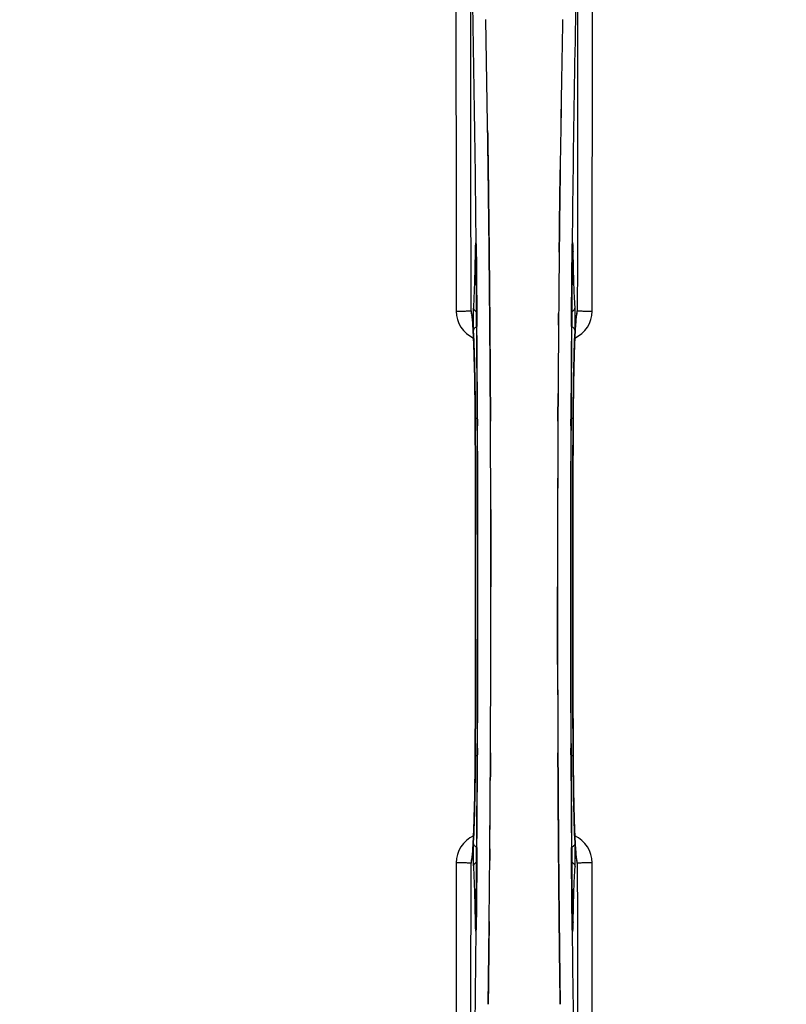
# Model space of a CAD drawing. Units: millimetres. Extents: x -2032 to 3182, y 422 to 3736.
# Drawn here: x 707 to 887, y 804 to 1035 of the extents above; entities that cross this region are included whole.
import ezdxf

# ---------------------------------------------------------------- set-up
doc = ezdxf.new("R2010")
doc.units = ezdxf.units.MM
doc.header["$LTSCALE"] = 46.255
doc.header["$PDMODE"] = 3
doc.header["$PDSIZE"] = 0.3125
doc.layers.get('0').update_dxf_attribs({"linetype": 'CONTINUOUS'})
doc.layers.get('Defpoints').update_dxf_attribs({"linetype": 'CONTINUOUS'})
doc.layers.add('AM_5', color=3, linetype='CONTINUOUS', lineweight=25)
doc.layers.add('BEZUGSACHSEN', color=7, linetype='CONTINUOUS')
doc.layers.add('RUNDUNGEN', color=7, linetype='CONTINUOUS')
doc.styles.get("Standard").update_dxf_attribs({"font": 'txt', "width": 0.7})
doc.dimstyles.new('AM_DIN$0', dxfattribs={"dimtxt": 3.5, "dimasz": 2.5, "dimexe": 1, "dimexo": 1, "dimgap": 1.5, "dimtad": 1, "dimdsep": 46, "dimtxsty": 'STANDARD', "dimcen": 0, "dimclrd": 256, "dimclre": 256, "dimclrt": 2, "dimadec": 0, "dimazin": 2, "dimtp": 0.1, "dimtm": 0.1, "dimtfac": 0.71, "dimtdec": 3, "dimtmove": 0, "dimatfit": 3, "dimfxl": 1, "dimlwd": -1, "dimlwe": -1, "dimarcsym": 0})

# ---------------------------------------------------------------- blocks, each defined once
blk = doc.blocks.new('*D23')
at = {"layer": 'AM_5', "ltscale": 10, "transparency": 16777216}
for p, q in [((804.18, 1382.13), (1936.48, 1382.13)), ((1935.48, 452.13), (1935.48, 1352.13)), ((804.18, 422.13), (1936.48, 422.13))]:
    blk.add_line(p, q, dxfattribs=at)
for points in [[(1930.48, 1352.13), (1940.48, 1352.13), (1935.48, 1382.13)], [(1930.48, 452.13), (1940.48, 452.13), (1935.48, 422.13)]]:
    blk.add_solid(points, dxfattribs=at)
at = {"layer": 'Defpoints', "color": 0, "ltscale": 10, "transparency": 16777216}
for p in [(803.18, 1382.13), (1935.48, 1382.13), (803.18, 422.13)]:
    blk.add_point(p, dxfattribs=at)
at = {"layer": 'AM_5', "color": 2, "ltscale": 10, "transparency": 16777216, "insert": (1902.98, 896.72), "char_height": 35, "attachment_point": 5, "rotation": 90}
blk.add_mtext('960', dxfattribs=at)

msp = doc.modelspace()

# ---------------------------------------------------------------- linework, layer by layer
at = {"color": 7, "linetype": 'Continuous'}
for p, q in [((816.641, 1007.952), (816.626, 1008.965)), ((816.626, 1008.965), (816.641, 1007.952)), ((816.855, 991.948), (816.856, 991.863)), ((816.856, 991.863), (816.855, 991.947)), ((833.509, 991.948), (833.513, 992.311)), ((833.51, 992.054), (833.509, 991.946)), ((816.984, 980.48), (816.979, 980.921)), ((816.979, 980.921), (816.984, 980.481)), ((817.124, 965.564), (817.119, 966.171)), ((817.119, 966.17), (817.124, 965.564)), ((817.141, 963.424), (817.124, 965.564)), ((817.124, 965.564), (817.141, 963.424)), ((837.413, 965.637), (837.423, 965.692)), ((817.262, 945.883), (817.253, 947.432)), ((817.253, 947.432), (817.262, 945.883)), ((833.111, 947.432), (833.102, 945.883)), ((833.102, 945.883), (833.111, 947.432)), ((817.385, 902.036), (817.385, 902.13)), ((832.979, 902.225), (832.979, 902.13)), ((817.253, 856.829), (817.262, 858.378)), ((817.262, 858.378), (817.253, 856.829)), ((833.102, 858.378), (833.111, 856.829)), ((833.111, 856.829), (833.102, 858.378)), ((833.222, 840.837), (833.239, 838.697)), ((833.239, 838.697), (833.222, 840.837)), ((812.95, 838.624), (812.941, 838.569)), ((833.239, 838.697), (833.245, 838.09)), ((833.245, 838.09), (833.239, 838.697)), ((833.379, 823.78), (833.384, 823.34)), ((833.384, 823.34), (833.379, 823.78)), ((816.855, 812.313), (816.85, 811.95)), ((816.853, 812.206), (816.855, 812.315)), ((833.508, 812.398), (833.509, 812.314)), ((833.509, 812.313), (833.508, 812.398))]:
    msp.add_line(p, q, dxfattribs=at)
at = {"color": 9, "linetype": 'Continuous'}
for p, q in [((813.951, 982.439), (813.955, 982.125)), ((813.955, 982.125), (813.962, 981.424)), ((836.402, 981.424), (836.409, 982.123)), ((836.409, 982.123), (836.412, 982.442)), ((813.706, 980.643), (813.698, 980.153)), ((813.92, 980.16), (813.919, 980.146)), ((813.962, 981.424), (813.974, 980.186)), ((836.389, 980.186), (836.402, 981.424)), ((836.444, 980.146), (836.443, 980.16)), ((836.665, 980.153), (836.658, 980.643)), ((814.104, 965.787), (814.109, 965.221)), ((814.109, 965.221), (814.126, 963.103)), ((836.238, 963.103), (836.254, 965.219)), ((836.254, 965.219), (836.258, 965.68)), ((813.715, 941.434), (813.717, 941.451)), ((814.262, 941.444), (814.269, 939.885)), ((836.094, 939.876), (836.102, 941.444)), ((836.646, 941.451), (836.648, 941.434)), ((813.717, 862.81), (813.715, 862.827)), ((814.269, 864.384), (814.262, 862.817)), ((836.102, 862.817), (836.094, 864.376)), ((836.648, 862.827), (836.646, 862.81)), ((814.109, 839.042), (814.105, 838.58)), ((814.126, 841.158), (814.109, 839.042)), ((836.255, 839.021), (836.238, 841.158)), ((836.259, 838.474), (836.255, 839.021)), ((813.698, 824.108), (813.706, 823.617)), ((813.92, 824.101), (813.919, 824.115)), ((813.974, 824.075), (813.962, 822.837)), ((836.402, 822.836), (836.389, 824.075)), ((836.443, 824.101), (836.444, 824.115)), ((836.658, 823.617), (836.665, 824.108)), ((813.955, 822.136), (813.952, 821.831)), ((813.962, 822.837), (813.955, 822.136)), ((836.409, 822.137), (836.402, 822.836)), ((836.412, 821.818), (836.409, 822.137))]:
    msp.add_line(p, q, dxfattribs=at)
at = {"color": 6, "linetype": 'Continuous'}
msp.add_line((813.916, 980.453), (813.919, 980.146), dxfattribs=at)
for points in [[(813.86, 982.271), (813.865, 982.188), (813.871, 982.088), (813.877, 981.97), (813.882, 981.835), (813.888, 981.684), (813.894, 981.516), (813.899, 981.331), (813.904, 981.132), (813.908, 980.918), (813.912, 980.692), (813.916, 980.453)], [(836.444, 980.146), (836.449, 980.533), (836.453, 980.778), (836.457, 981.009), (836.462, 981.225), (836.467, 981.425), (836.473, 981.608), (836.479, 981.775), (836.485, 981.924), (836.491, 982.055), (836.497, 982.168), (836.503, 982.26)], [(836.503, 982.26), (836.508, 982.333), (836.513, 982.382), (836.515, 982.402)], [(813.919, 824.115), (813.915, 823.748), (813.911, 823.527), (813.908, 823.317), (813.903, 823.119), (813.899, 822.935), (813.894, 822.764), (813.889, 822.605), (813.884, 822.46), (813.878, 822.329), (813.873, 822.212), (813.868, 822.11), (813.862, 822.024), (813.857, 821.953)], [(836.507, 821.942), (836.502, 822.012), (836.496, 822.101), (836.491, 822.207), (836.485, 822.331), (836.479, 822.472), (836.474, 822.629), (836.468, 822.801), (836.463, 822.99), (836.458, 823.193), (836.454, 823.411), (836.45, 823.642), (836.447, 823.885), (836.444, 824.115)], [(813.857, 821.953), (813.853, 821.901), (813.85, 821.87)], [(836.515, 821.857), (836.515, 821.861), (836.512, 821.889), (836.507, 821.942)]]:
    msp.add_lwpolyline(points, dxfattribs=at)
at = {"color": 7, "linetype": 'Continuous'}
for points in [[(813, 965.525), (812.953, 965.663), (812.934, 965.732), (812.931, 965.743)], [(812.931, 965.743), (812.931, 965.743), (812.937, 965.712)], [(812.937, 965.712), (812.949, 965.642), (812.965, 965.541), (812.983, 965.41), (813.003, 965.252), (813.024, 965.067), (813.046, 964.856), (813.069, 964.621), (813.092, 964.36), (813.116, 964.075), (813.14, 963.765), (813.164, 963.431)], [(837.202, 963.456), (837.23, 963.855), (837.259, 964.217), (837.287, 964.541), (837.314, 964.828), (837.34, 965.078), (837.365, 965.29), (837.388, 965.465), (837.407, 965.599), (837.413, 965.637)], [(837.423, 965.692), (837.432, 965.738), (837.431, 965.738), (837.415, 965.676), (837.371, 965.543), (837.353, 965.5)], [(813.164, 963.431), (813.188, 963.073), (813.212, 962.691), (813.236, 962.286), (813.259, 961.857), (813.283, 961.404), (813.306, 960.927), (813.329, 960.427)], [(837.056, 960.91), (837.085, 961.493), (837.114, 962.039), (837.143, 962.548), (837.172, 963.021), (837.202, 963.456)], [(813.329, 960.427), (813.352, 959.902), (813.375, 959.354), (813.397, 958.782), (813.419, 958.185), (813.44, 957.564), (813.461, 956.92), (813.482, 956.251), (813.501, 955.558), (813.521, 954.841), (813.54, 954.1), (813.558, 953.335), (813.575, 952.547), (813.592, 951.735), (813.608, 950.9), (813.623, 950.043), (813.637, 949.163), (813.65, 948.261), (813.663, 947.338), (813.674, 946.394), (813.685, 945.429), (813.694, 944.445), (813.703, 943.442), (813.71, 942.421), (813.715, 941.434)], [(836.595, 929.06), (836.649, 941.619), (836.657, 942.886), (836.666, 944.13), (836.678, 945.347), (836.691, 946.536), (836.705, 947.695), (836.721, 948.824), (836.739, 949.921), (836.757, 950.984), (836.777, 952.013), (836.798, 953.007), (836.821, 953.965), (836.844, 954.886), (836.868, 955.771), (836.893, 956.618), (836.919, 957.428), (836.945, 958.2), (836.972, 958.934), (837, 959.63), (837.028, 960.289), (837.056, 960.91)], [(813.715, 941.434), (813.769, 929.06), (813.804, 915.589), (813.816, 902.083), (813.804, 888.578), (813.768, 875.107)], [(836.648, 862.827), (836.595, 875.107), (836.56, 888.578), (836.548, 902.083), (836.559, 915.589), (836.595, 929.06)], [(813.768, 875.107), (813.714, 862.642), (813.707, 861.374), (813.697, 860.131), (813.686, 858.914), (813.673, 857.725), (813.658, 856.566), (813.642, 855.437), (813.625, 854.34), (813.606, 853.277), (813.586, 852.248), (813.565, 851.254), (813.543, 850.296), (813.52, 849.375), (813.495, 848.49), (813.47, 847.643), (813.445, 846.833), (813.418, 846.062), (813.391, 845.327), (813.364, 844.631), (813.336, 843.973), (813.307, 843.352)], [(837.033, 843.847), (837.011, 844.372), (836.988, 844.921), (836.966, 845.493), (836.944, 846.089), (836.923, 846.71), (836.902, 847.354), (836.882, 848.023), (836.862, 848.715), (836.842, 849.432), (836.824, 850.172), (836.806, 850.936), (836.788, 851.724), (836.772, 852.535), (836.756, 853.369), (836.741, 854.225), (836.726, 855.104), (836.713, 856.005), (836.7, 856.928), (836.689, 857.871), (836.678, 858.835), (836.669, 859.818), (836.661, 860.82), (836.654, 861.84), (836.648, 862.827)], [(837.199, 840.84), (837.175, 841.198), (837.151, 841.581), (837.127, 841.987), (837.103, 842.417), (837.08, 842.87), (837.056, 843.347), (837.033, 843.847)], [(813.307, 843.352), (813.278, 842.768), (813.249, 842.222), (813.22, 841.713), (813.191, 841.24), (813.162, 840.805)], [(813.162, 840.805), (813.133, 840.406), (813.104, 840.044), (813.076, 839.72), (813.049, 839.433), (813.023, 839.183), (812.998, 838.971), (812.976, 838.796), (812.956, 838.662), (812.95, 838.624)], [(837.426, 838.55), (837.414, 838.621), (837.398, 838.723), (837.38, 838.854), (837.36, 839.013), (837.339, 839.199), (837.316, 839.41), (837.294, 839.647), (837.27, 839.908), (837.247, 840.194), (837.223, 840.505), (837.199, 840.84)], [(812.941, 838.569), (812.932, 838.522), (812.932, 838.523), (812.949, 838.585), (812.993, 838.719), (813.011, 838.761)], [(837.364, 838.736), (837.411, 838.597), (837.43, 838.529), (837.432, 838.518)], [(837.432, 838.518), (837.432, 838.519), (837.426, 838.55)]]:
    msp.add_lwpolyline(points, dxfattribs=at)
for centre, radius, start, end in [((825.182, 902.13), 247.056, 15, 345), ((825.182, 902.13), 236.237, 0.97018, 359.02982), ((825.182, 902.13), 235, 0.97529, 90), ((825.182, 902.13), 221.628, 90, 270), ((825.182, 902.13), 221.635, 270, 89.97567), ((825.182, 902.13), 221.628, 270, 90), ((-4977.118, 923.806), 5794.37, 0.8420887, 1.0992612), ((-5061.437, 922.37), 5878.702, 0.8440136, 1.0974858), ((6878.919, 919.549), 6045.843, 178.9063476, 179.2391894), ((6694.496, 922.538), 5861.397, 178.9012148, 179.2444688), ((-7172.845, 902.13), 7987.146, 359.4402481, 0.5597517), ((7897.9, 906.755), 7064.905, 179.4020878, 179.5181367), ((7956.223, 906.212), 7123.231, 179.4026184, 179.5177128), ((8823.208, 902.13), 7987.146, 179.4402483, 180.5597519), ((834.139, 966.814), 3.476, 341.32519, 349.56136), ((834.159, 966.809), 3.456, 349.58477, 359.77945), ((8212.74, 904.147), 7379.756, 179.5397792, 179.6639419), ((8235.857, 903.95), 7402.874, 179.5396888, 179.6634594), ((-6859.174, 902.419), 7676.558, 0.1335155, 0.2877496), ((-6850.635, 902.493), 7668.02, 0.1331148, 0.2875212), ((8546.826, 902.261), 7713.848, 179.712475, 180.0002646), ((8672.334, 901.963), 7839.355, 179.7149037, 179.9987751), ((-7021.97, 902.298), 7839.355, 359.7149037, 359.9987751), ((-6896.463, 902), 7713.848, 359.712475, 0.0002646), ((825.182, 902.13), 235, 270, 359.02471), ((8509.54, 901.841), 7676.562, 180.1335156, 180.2877422), ((8501.005, 901.768), 7668.026, 180.1331149, 180.2875138), ((-6585.493, 900.311), 7402.873, 359.5396888, 359.6634581), ((-6562.375, 900.113), 7379.755, 359.5397792, 359.6639406), ((816.205, 837.452), 3.456, 169.58283, 179.7774), ((816.224, 837.446), 3.477, 161.31496, 169.55936), ((-6305.859, 898.049), 7123.23, 359.4026183, 359.5177128), ((-6247.537, 897.506), 7064.905, 359.4020876, 359.5181367)]:
    msp.add_arc(centre, radius, start, end, dxfattribs=at)
at = {"color": 9, "linetype": 'Continuous'}
for centre, radius, start, end in [((825.182, 902.13), 246.237, 15, 345), ((-4872.744, 927.75), 5686.958, 0.551003, 1.355735), ((6959.687, 920.485), 6123.589, 178.6729557, 179.4202852), ((880.8, 979.653), 67.101, 178.61032, 179.15451), ((728.51, 979.325), 85.414, 0.56, 1.03367), ((922.085, 979.322), 85.646, 178.97518, 179.43955), ((765.433, 979.572), 71.233, 0.86171, 1.38267), ((816.224, 966.732), 6.956, 180.10026, 245.39785), ((834.139, 966.732), 6.956, 294.60941, 359.89975), ((-6888.618, 903.852), 7702.971, 0.2796103, 0.4407167), ((8604.947, 903.438), 7768.938, 179.5599671, 179.7197052), ((-6877.691, 902.13), 7691.509, 359.7070906, 0.2929094), ((-6825.83, 902.13), 7639.658, 359.7047447, 0.2952552), ((8476.191, 902.13), 7639.655, 179.7047446, 180.2952554), ((8528.054, 902.13), 7691.509, 179.7070906, 180.2929094), ((-7241.352, 902.13), 8055.709, 359.7315324, 0.2685262), ((8891.715, 902.13), 8055.709, 179.7315324, 180.2685262), ((-6954.583, 900.823), 7768.938, 359.5599671, 359.7197052), ((8538.981, 900.408), 7702.971, 180.2796105, 180.4407167), ((816.224, 837.528), 6.956, 114.60942, 179.89975), ((834.139, 837.528), 6.956, 0.10026, 65.39801), ((884.84, 824.687), 71.142, 180.86143, 181.38459), ((728.357, 824.938), 85.567, 358.97194, 359.4398), ((921.855, 824.936), 85.416, 180.5599, 181.0336), ((769.581, 824.607), 67.084, 358.61198, 359.15463), ((-5309.525, 883.78), 6123.79, 358.6729662, 359.4203828), ((6523.069, 876.51), 5686.92, 180.551031, 181.355736)]:
    msp.add_arc(centre, radius, start, end, dxfattribs=at)
for points, knots in [([(809.143, 1062.114), (809.158, 1054.168), (809.214, 1022.37), (809.251, 990.572), (809.269, 966.72)], [0, 0, 0, 0, 0.2498807, 1, 1, 1, 1]), ([(812.748, 966.796), (812.742, 974.758), (812.714, 1006.594), (812.667, 1038.429), (812.622, 1062.302)], [0, 0, 0, 0, 0.2501044, 1, 1, 1, 1]), ([(837.741, 1062.302), (837.726, 1054.347), (837.671, 1022.512), (837.633, 990.676), (837.615, 966.796)], [0, 0, 0, 0, 0.2498808, 1, 1, 1, 1]), ([(841.095, 966.72), (841.101, 974.673), (841.129, 1006.471), (841.175, 1038.269), (841.22, 1062.114)], [0, 0, 0, 0, 0.2501045, 1, 1, 1, 1]), ([(813.858, 982.353), (813.856, 982.392), (813.85, 982.462), (813.842, 982.553), (813.832, 982.625), (813.825, 982.661), (813.813, 982.696), (813.794, 982.67), (813.791, 982.635), (813.779, 982.571), (813.771, 982.484), (813.758, 982.32), (813.744, 982.062), (813.729, 981.695), (813.722, 981.426), (813.718, 981.281)], [0, 0, 0, 0, 0.0663522, 0.1195086, 0.158693, 0.1834918, 0.1942918, 0.2024246, 0.2241642, 0.2602655, 0.3103545, 0.3741186, 0.5405319, 0.7512687, 1, 1, 1, 1]), ([(813.91, 980.866), (813.907, 981.017), (813.896, 981.513), (813.882, 982.009), (813.858, 982.353)], [0, 0, 0, 0, 0.3041648, 1, 1, 1, 1]), ([(836.506, 982.365), (836.499, 982.271), (836.472, 981.768), (836.46, 981.264), (836.453, 980.854)], [0, 0, 0, 0, 0.1867832, 1, 1, 1, 1]), ([(836.645, 981.291), (836.641, 981.435), (836.634, 981.701), (836.619, 982.064), (836.606, 982.32), (836.592, 982.483), (836.585, 982.569), (836.573, 982.634), (836.57, 982.668), (836.552, 982.696), (836.538, 982.663), (836.533, 982.629), (836.522, 982.559), (836.514, 982.471), (836.509, 982.403), (836.506, 982.365)], [0, 0, 0, 0, 0.2490994, 0.4603094, 0.6273575, 0.6915313, 0.7420972, 0.7787495, 0.8011142, 0.8097958, 0.8199484, 0.8439388, 0.8822555, 0.9345337, 1, 1, 1, 1]), ([(813.698, 980.153), (813.659, 977.733), (813.565, 973.57), (813.399, 969.407), (813.28, 967.665)], [0, 0, 0, 0, 0.5809201, 1, 1, 1, 1]), ([(813.706, 980.643), (813.708, 980.619), (813.738, 980.503), (813.834, 980.419), (813.911, 980.367)], [0, 0, 0, 0, 0.2107761, 1, 1, 1, 1]), ([(813.974, 980.186), (813.986, 978.993), (814.033, 974.193), (814.075, 969.394), (814.104, 965.787)], [0, 0, 0, 0, 0.2485201, 1, 1, 1, 1]), ([(836.258, 965.68), (836.268, 966.896), (836.308, 971.731), (836.353, 976.566), (836.389, 980.186)], [0, 0, 0, 0, 0.2514227, 1, 1, 1, 1]), ([(836.658, 980.643), (836.656, 980.619), (836.626, 980.503), (836.529, 980.419), (836.452, 980.367)], [0, 0, 0, 0, 0.2107772, 1, 1, 1, 1]), ([(837.084, 967.665), (836.964, 969.407), (836.798, 973.57), (836.704, 977.733), (836.665, 980.153)], [0, 0, 0, 0, 0.4190799, 1, 1, 1, 1]), ([(809.269, 966.721), (809.704, 966.721), (810.337, 966.724), (811.143, 966.734), (811.659, 966.742), (812.085, 966.755), (812.413, 966.761), (812.616, 966.785), (812.723, 966.781), (812.748, 966.796)], [0, 0, 0, 0, 0.3749845, 0.5449758, 0.6948453, 0.8193951, 0.9136699, 0.9745053, 1, 1, 1, 1]), ([(812.992, 965.565), (812.96, 965.841), (812.915, 966.205), (812.823, 966.613), (812.777, 966.75), (812.748, 966.796)], [0, 0, 0, 0, 0.6614354, 0.8707348, 1, 1, 1, 1]), ([(813.28, 967.665), (813.248, 967.211), (813.223, 966.112), (813.215, 965.014), (813.218, 964.372)], [0, 0, 0, 0, 0.4150541, 1, 1, 1, 1]), ([(813.28, 967.665), (813.284, 967.441), (813.442, 966.973), (813.822, 966.668), (814.037, 966.566)], [0, 0, 0, 0, 0.4855612, 1, 1, 1, 1]), ([(836.327, 966.566), (836.542, 966.668), (836.922, 966.973), (837.08, 967.441), (837.084, 967.665)], [0, 0, 0, 0, 0.5144386, 1, 1, 1, 1]), ([(837.146, 964.396), (837.148, 965.034), (837.14, 966.124), (837.115, 967.214), (837.084, 967.665)], [0, 0, 0, 0, 0.5851678, 1, 1, 1, 1]), ([(837.615, 966.796), (837.586, 966.75), (837.541, 966.613), (837.448, 966.204), (837.403, 965.839), (837.371, 965.562)], [0, 0, 0, 0, 0.1292073, 0.3384895, 1, 1, 1, 1]), ([(837.615, 966.796), (837.64, 966.781), (837.748, 966.785), (837.951, 966.761), (838.278, 966.755), (838.705, 966.742), (839.221, 966.734), (840.027, 966.724), (840.659, 966.721), (841.095, 966.721)], [0, 0, 0, 0, 0.0254947, 0.0863301, 0.1806049, 0.3051547, 0.4550242, 0.6250155, 1, 1, 1, 1]), ([(813.092, 964.527), (813.084, 964.623), (813.055, 964.969), (813.021, 965.315), (812.992, 965.565)], [0, 0, 0, 0, 0.2765672, 1, 1, 1, 1]), ([(813.717, 941.451), (813.694, 946.081), (813.616, 952.502), (813.36, 960.194), (813.198, 963.256), (813.092, 964.527)], [0, 0, 0, 0, 0.6016383, 0.8342522, 1, 1, 1, 1]), ([(813.218, 964.372), (813.219, 964.138), (813.226, 963.352), (813.24, 962.565), (813.27, 962.013)], [0, 0, 0, 0, 0.2966368, 1, 1, 1, 1]), ([(837.271, 964.522), (837.165, 963.25), (837.003, 960.188), (836.748, 952.498), (836.67, 946.079), (836.646, 941.451)], [0, 0, 0, 0, 0.1658322, 0.3984643, 1, 1, 1, 1]), ([(837.094, 962.013), (837.102, 962.166), (837.134, 962.96), (837.143, 963.755), (837.146, 964.396)], [0, 0, 0, 0, 0.192668, 1, 1, 1, 1]), ([(837.371, 965.562), (837.362, 965.485), (837.325, 965.138), (837.293, 964.791), (837.271, 964.522)], [0, 0, 0, 0, 0.2233131, 1, 1, 1, 1]), ([(814.065, 963.057), (813.844, 962.965), (813.451, 962.689), (813.275, 962.23), (813.27, 962.013)], [0, 0, 0, 0, 0.5233761, 1, 1, 1, 1]), ([(813.27, 962.013), (813.426, 959.061), (813.622, 952.222), (813.706, 945.383), (813.726, 941.499)], [0, 0, 0, 0, 0.4321211, 1, 1, 1, 1]), ([(837.094, 962.013), (837.089, 962.23), (836.912, 962.689), (836.519, 962.965), (836.299, 963.057)], [0, 0, 0, 0, 0.476624, 1, 1, 1, 1]), ([(836.637, 941.499), (836.657, 945.383), (836.742, 952.222), (836.937, 959.061), (837.094, 962.013)], [0, 0, 0, 0, 0.5678789, 1, 1, 1, 1]), ([(814.195, 941.647), (814.081, 941.632), (813.941, 941.602), (813.738, 941.549), (813.726, 941.499)], [0, 0, 0, 0, 0.6892617, 1, 1, 1, 1]), ([(836.637, 941.499), (836.625, 941.549), (836.422, 941.602), (836.282, 941.632), (836.169, 941.647)], [0, 0, 0, 0, 0.3107382, 1, 1, 1, 1]), ([(813.093, 839.739), (813.199, 841.011), (813.36, 844.073), (813.616, 851.763), (813.694, 858.182), (813.717, 862.81)], [0, 0, 0, 0, 0.1658318, 0.3984646, 1, 1, 1, 1]), ([(813.726, 862.762), (813.706, 858.878), (813.622, 852.038), (813.426, 845.2), (813.27, 842.248)], [0, 0, 0, 0, 0.5678794, 1, 1, 1, 1]), ([(814.195, 862.613), (814.081, 862.629), (813.941, 862.659), (813.738, 862.712), (813.726, 862.762)], [0, 0, 0, 0, 0.6892618, 1, 1, 1, 1]), ([(836.637, 862.762), (836.625, 862.712), (836.422, 862.659), (836.282, 862.629), (836.169, 862.613)], [0, 0, 0, 0, 0.3107383, 1, 1, 1, 1]), ([(837.094, 842.248), (836.937, 845.2), (836.742, 852.038), (836.657, 858.878), (836.637, 862.762)], [0, 0, 0, 0, 0.4321206, 1, 1, 1, 1]), ([(836.646, 862.81), (836.67, 858.18), (836.748, 851.759), (837.004, 844.067), (837.165, 841.005), (837.271, 839.734)], [0, 0, 0, 0, 0.601638, 0.8342526, 1, 1, 1, 1]), ([(813.27, 842.248), (813.261, 842.095), (813.23, 841.301), (813.22, 840.506), (813.218, 839.864)], [0, 0, 0, 0, 0.1931417, 1, 1, 1, 1]), ([(813.27, 842.248), (813.275, 842.031), (813.451, 841.571), (813.844, 841.295), (814.065, 841.203)], [0, 0, 0, 0, 0.476624, 1, 1, 1, 1]), ([(837.094, 842.248), (837.089, 842.031), (836.912, 841.571), (836.519, 841.295), (836.299, 841.203)], [0, 0, 0, 0, 0.4766239, 1, 1, 1, 1]), ([(837.146, 839.889), (837.145, 840.121), (837.138, 840.908), (837.123, 841.695), (837.094, 842.248)], [0, 0, 0, 0, 0.2953152, 1, 1, 1, 1]), ([(812.992, 838.699), (813.001, 838.776), (813.039, 839.122), (813.07, 839.469), (813.093, 839.739)], [0, 0, 0, 0, 0.2233536, 1, 1, 1, 1]), ([(813.218, 839.864), (813.215, 839.225), (813.223, 838.135), (813.249, 837.045), (813.28, 836.596)], [0, 0, 0, 0, 0.586446, 1, 1, 1, 1]), ([(837.084, 836.596), (837.115, 837.049), (837.14, 838.147), (837.149, 839.245), (837.146, 839.889)], [0, 0, 0, 0, 0.4137736, 1, 1, 1, 1]), ([(837.271, 839.734), (837.279, 839.638), (837.309, 839.292), (837.343, 838.946), (837.372, 838.696)], [0, 0, 0, 0, 0.2765214, 1, 1, 1, 1]), ([(809.269, 837.541), (809.263, 829.588), (809.235, 797.79), (809.188, 765.992), (809.143, 742.147)], [0, 0, 0, 0, 0.2501045, 1, 1, 1, 1]), ([(812.748, 837.465), (812.723, 837.48), (812.616, 837.476), (812.413, 837.5), (812.085, 837.505), (811.659, 837.519), (811.143, 837.527), (810.337, 837.537), (809.704, 837.54), (809.269, 837.54)], [0, 0, 0, 0, 0.0254947, 0.0863301, 0.1806049, 0.3051547, 0.4550242, 0.6250155, 1, 1, 1, 1]), ([(812.622, 741.959), (812.637, 749.914), (812.693, 781.749), (812.73, 813.584), (812.748, 837.465)], [0, 0, 0, 0, 0.2498808, 1, 1, 1, 1]), ([(812.748, 837.465), (812.777, 837.511), (812.823, 837.648), (812.915, 838.057), (812.96, 838.422), (812.992, 838.699)], [0, 0, 0, 0, 0.1291272, 0.3383263, 1, 1, 1, 1]), ([(814.037, 837.695), (813.822, 837.593), (813.442, 837.288), (813.284, 836.82), (813.28, 836.596)], [0, 0, 0, 0, 0.5144386, 1, 1, 1, 1]), ([(814.105, 838.58), (814.095, 837.365), (814.055, 832.529), (814.011, 827.694), (813.974, 824.075)], [0, 0, 0, 0, 0.2514227, 1, 1, 1, 1]), ([(836.389, 824.075), (836.377, 825.268), (836.33, 830.067), (836.288, 834.867), (836.259, 838.474)], [0, 0, 0, 0, 0.2485201, 1, 1, 1, 1]), ([(836.327, 837.695), (836.542, 837.593), (836.922, 837.288), (837.08, 836.82), (837.084, 836.596)], [0, 0, 0, 0, 0.5144388, 1, 1, 1, 1]), ([(837.372, 838.696), (837.403, 838.42), (837.448, 838.056), (837.541, 837.648), (837.586, 837.511), (837.615, 837.465)], [0, 0, 0, 0, 0.661602, 0.8708173, 1, 1, 1, 1]), ([(841.095, 837.54), (840.659, 837.54), (840.027, 837.537), (839.221, 837.527), (838.705, 837.519), (838.278, 837.505), (837.951, 837.5), (837.748, 837.476), (837.64, 837.48), (837.615, 837.465)], [0, 0, 0, 0, 0.3749845, 0.5449758, 0.6948453, 0.8193951, 0.9136699, 0.9745053, 1, 1, 1, 1]), ([(837.615, 837.465), (837.621, 829.502), (837.65, 797.667), (837.696, 765.832), (837.741, 741.959)], [0, 0, 0, 0, 0.2501044, 1, 1, 1, 1]), ([(841.22, 742.147), (841.205, 750.093), (841.15, 781.891), (841.112, 813.688), (841.095, 837.541)], [0, 0, 0, 0, 0.2498807, 1, 1, 1, 1]), ([(813.28, 836.596), (813.399, 834.854), (813.565, 830.691), (813.659, 826.527), (813.698, 824.108)], [0, 0, 0, 0, 0.4190801, 1, 1, 1, 1]), ([(836.665, 824.108), (836.704, 826.527), (836.798, 830.691), (836.964, 834.854), (837.084, 836.596)], [0, 0, 0, 0, 0.5809199, 1, 1, 1, 1]), ([(813.719, 822.968), (813.722, 822.824), (813.73, 822.559), (813.744, 822.197), (813.758, 821.941), (813.771, 821.778), (813.779, 821.692), (813.791, 821.627), (813.794, 821.592), (813.811, 821.565), (813.825, 821.598), (813.831, 821.632), (813.841, 821.702), (813.85, 821.791), (813.855, 821.859), (813.858, 821.898)], [0, 0, 0, 0, 0.2482026, 0.4593003, 0.6262316, 0.6907456, 0.7413605, 0.7779214, 0.800247, 0.8088983, 0.8190845, 0.8430524, 0.8814851, 0.9341123, 1, 1, 1, 1]), ([(813.911, 823.893), (813.894, 823.882), (813.836, 823.84), (813.783, 823.789), (813.754, 823.746)], [0, 0, 0, 0, 0.2788239, 1, 1, 1, 1]), ([(813.858, 821.898), (813.864, 821.991), (813.891, 822.492), (813.903, 822.994), (813.91, 823.402)], [0, 0, 0, 0, 0.1860213, 1, 1, 1, 1]), ([(836.452, 823.893), (836.469, 823.882), (836.527, 823.84), (836.58, 823.789), (836.609, 823.746)], [0, 0, 0, 0, 0.2788314, 1, 1, 1, 1]), ([(836.453, 823.395), (836.456, 823.243), (836.467, 822.745), (836.481, 822.247), (836.505, 821.902)], [0, 0, 0, 0, 0.3056659, 1, 1, 1, 1]), ([(836.505, 821.902), (836.508, 821.864), (836.514, 821.794), (836.522, 821.704), (836.533, 821.633), (836.538, 821.598), (836.552, 821.565), (836.57, 821.592), (836.573, 821.627), (836.585, 821.693), (836.593, 821.78), (836.606, 821.945), (836.62, 822.203), (836.634, 822.569), (836.642, 822.837), (836.645, 822.982)], [0, 0, 0, 0, 0.0660103, 0.1187706, 0.1573339, 0.1814085, 0.1916594, 0.2002378, 0.2225064, 0.25903, 0.3096291, 0.3741368, 0.5410287, 0.7520201, 1, 1, 1, 1])]:
    msp.add_open_spline(points, degree=3, knots=knots, dxfattribs=at)
at = {"color": 7, "linetype": 'Continuous'}
for points, knots in [([(816.755, 999.828), (816.746, 1000.508), (816.709, 1003.216), (816.671, 1005.924), (816.641, 1007.952)], [0, 0, 0, 0, 0.251219, 1, 1, 1, 1]), ([(816.641, 1007.952), (816.651, 1007.278), (816.69, 1004.57), (816.727, 1001.862), (816.755, 999.828)], [0, 0, 0, 0, 0.2489074, 1, 1, 1, 1]), ([(816.855, 991.947), (816.847, 992.606), (816.815, 995.233), (816.781, 997.86), (816.755, 999.828)], [0, 0, 0, 0, 0.2511565, 1, 1, 1, 1]), ([(816.755, 999.828), (816.763, 999.174), (816.798, 996.547), (816.831, 993.92), (816.855, 991.948)], [0, 0, 0, 0, 0.2490469, 1, 1, 1, 1]), ([(833.609, 999.827), (833.6, 999.183), (833.566, 996.592), (833.534, 994.001), (833.51, 992.054)], [0, 0, 0, 0, 0.2488511, 1, 1, 1, 1]), ([(833.513, 992.311), (833.521, 992.939), (833.552, 995.445), (833.584, 997.95), (833.609, 999.827)], [0, 0, 0, 0, 0.2508986, 1, 1, 1, 1]), ([(816.979, 980.921), (816.973, 981.511), (816.948, 983.863), (816.922, 986.215), (816.902, 987.977)], [0, 0, 0, 0, 0.2508536, 1, 1, 1, 1]), ([(833.462, 987.977), (833.455, 987.355), (833.426, 984.856), (833.399, 982.356), (833.379, 980.48)], [0, 0, 0, 0, 0.2490791, 1, 1, 1, 1]), ([(817.119, 966.171), (817.113, 966.854), (817.09, 969.578), (817.065, 972.302), (817.045, 974.343)], [0, 0, 0, 0, 0.250741, 1, 1, 1, 1]), ([(817.224, 951.997), (817.218, 952.952), (817.193, 956.761), (817.164, 960.57), (817.141, 963.424)], [0, 0, 0, 0, 0.2507287, 1, 1, 1, 1]), ([(817.141, 963.424), (817.149, 962.474), (817.179, 958.666), (817.206, 954.857), (817.224, 951.997)], [0, 0, 0, 0, 0.2492285, 1, 1, 1, 1]), ([(833.139, 852.264), (833.145, 851.309), (833.171, 847.5), (833.199, 843.691), (833.222, 840.837)], [0, 0, 0, 0, 0.2507287, 1, 1, 1, 1]), ([(833.222, 840.837), (833.214, 841.786), (833.184, 845.595), (833.158, 849.404), (833.139, 852.264)], [0, 0, 0, 0, 0.2492285, 1, 1, 1, 1]), ([(833.245, 838.09), (833.25, 837.407), (833.274, 834.683), (833.299, 831.959), (833.318, 829.918)], [0, 0, 0, 0, 0.250741, 1, 1, 1, 1]), ([(816.902, 816.283), (816.909, 816.906), (816.937, 819.405), (816.964, 821.904), (816.984, 823.781)], [0, 0, 0, 0, 0.2490791, 1, 1, 1, 1]), ([(833.384, 823.34), (833.39, 822.75), (833.415, 820.398), (833.441, 818.046), (833.462, 816.284)], [0, 0, 0, 0, 0.2508536, 1, 1, 1, 1]), ([(816.755, 804.433), (816.763, 805.078), (816.797, 807.669), (816.83, 810.26), (816.853, 812.206)], [0, 0, 0, 0, 0.2488511, 1, 1, 1, 1]), ([(816.85, 811.95), (816.843, 811.321), (816.812, 808.816), (816.78, 806.31), (816.755, 804.433)], [0, 0, 0, 0, 0.2508986, 1, 1, 1, 1]), ([(833.509, 812.314), (833.517, 811.654), (833.549, 809.027), (833.583, 806.4), (833.609, 804.433)], [0, 0, 0, 0, 0.2511565, 1, 1, 1, 1]), ([(833.609, 804.433), (833.6, 805.087), (833.566, 807.714), (833.533, 810.341), (833.509, 812.313)], [0, 0, 0, 0, 0.2490469, 1, 1, 1, 1])]:
    msp.add_open_spline(points, degree=3, knots=knots, dxfattribs=at)
for points in [[(816.902, 987.977), (816.887, 989.272), (816.871, 990.567), (816.856, 991.863)], [(816.856, 991.863), (816.871, 990.567), (816.887, 989.272), (816.902, 987.976)], [(833.462, 987.979), (833.477, 989.302), (833.493, 990.625), (833.509, 991.948)], [(833.509, 991.946), (833.493, 990.623), (833.477, 989.3), (833.462, 987.977)], [(816.902, 987.976), (816.929, 985.624), (816.955, 983.273), (816.979, 980.921)], [(833.379, 980.479), (833.405, 982.979), (833.433, 985.479), (833.462, 987.979)], [(816.984, 980.481), (817.005, 978.435), (817.026, 976.389), (817.045, 974.343)], [(817.045, 974.343), (817.026, 976.389), (817.005, 978.435), (816.984, 980.48)], [(817.045, 974.343), (817.071, 971.619), (817.096, 968.895), (817.119, 966.17)], [(812.748, 966.796), (812.749, 966.425), (812.812, 966.05), (812.931, 965.699)], [(833.245, 966.171), (833.237, 965.255), (833.229, 964.339), (833.222, 963.424)], [(833.222, 963.423), (833.229, 964.339), (833.237, 965.255), (833.245, 966.171)], [(817.253, 947.432), (817.244, 948.954), (817.234, 950.475), (817.224, 951.997)], [(817.224, 951.997), (817.234, 950.475), (817.244, 948.953), (817.253, 947.432)], [(817.288, 940.972), (817.28, 942.609), (817.271, 944.246), (817.262, 945.883)], [(817.262, 945.883), (817.271, 944.246), (817.28, 942.609), (817.288, 940.972)], [(833.102, 945.883), (833.093, 944.246), (833.084, 942.608), (833.076, 940.971)], [(833.076, 940.97), (833.084, 942.608), (833.093, 944.245), (833.102, 945.883)], [(817.381, 910.094), (817.377, 913.499), (817.372, 916.903), (817.364, 920.308)], [(817.364, 920.308), (817.372, 916.903), (817.377, 913.499), (817.381, 910.094)], [(817.385, 902.13), (817.385, 904.785), (817.384, 907.44), (817.381, 910.094)], [(817.381, 910.094), (817.384, 907.44), (817.385, 904.785), (817.385, 902.13)], [(832.979, 902.13), (832.979, 899.476), (832.98, 896.821), (832.983, 894.166)], [(832.983, 894.166), (832.98, 896.821), (832.979, 899.476), (832.979, 902.13)], [(832.983, 894.166), (832.986, 890.762), (832.992, 887.357), (833, 883.953)], [(833, 883.953), (832.992, 887.357), (832.986, 890.762), (832.983, 894.166)], [(817.288, 863.291), (817.28, 861.653), (817.271, 860.015), (817.262, 858.378)], [(817.262, 858.378), (817.271, 860.015), (817.28, 861.653), (817.288, 863.29)], [(833.076, 863.289), (833.084, 861.652), (833.093, 860.015), (833.102, 858.378)], [(833.102, 858.378), (833.093, 860.015), (833.084, 861.652), (833.076, 863.289)], [(833.111, 856.829), (833.12, 855.307), (833.129, 853.785), (833.139, 852.264)], [(833.139, 852.264), (833.129, 853.785), (833.12, 855.307), (833.111, 856.829)], [(817.119, 838.09), (817.127, 839.006), (817.134, 839.921), (817.141, 840.837)], [(817.141, 840.837), (817.134, 839.922), (817.127, 839.006), (817.119, 838.09)], [(833.318, 829.918), (833.292, 832.642), (833.268, 835.366), (833.245, 838.09)], [(837.615, 837.465), (837.614, 837.836), (837.551, 838.211), (837.432, 838.562)], [(833.318, 829.918), (833.338, 827.872), (833.358, 825.826), (833.379, 823.78)], [(833.379, 823.78), (833.358, 825.826), (833.338, 827.872), (833.318, 829.918)], [(816.984, 823.781), (816.958, 821.282), (816.931, 818.782), (816.902, 816.282)], [(833.462, 816.285), (833.435, 818.636), (833.409, 820.988), (833.384, 823.34)], [(816.855, 812.315), (816.871, 813.638), (816.886, 814.961), (816.902, 816.283)], [(816.902, 816.282), (816.886, 814.959), (816.871, 813.636), (816.855, 812.313)], [(833.508, 812.398), (833.492, 813.694), (833.477, 814.989), (833.462, 816.285)], [(833.462, 816.284), (833.477, 814.989), (833.492, 813.693), (833.508, 812.398)]]:
    msp.add_open_spline(points, degree=3, dxfattribs=at)
at = {"color": 9, "linetype": 'Continuous'}
for points in [[(813.754, 823.746), (813.728, 823.708), (813.709, 823.663), (813.706, 823.617)], [(836.609, 823.746), (836.635, 823.708), (836.654, 823.663), (836.658, 823.617)]]:
    msp.add_open_spline(points, degree=3, dxfattribs=at)
at = {"layer": 'BEZUGSACHSEN', "color": 7, "linetype": 'Continuous'}
msp.add_arc((825.182, 902.13), 235, 90, 270, dxfattribs=at)
at = {"layer": 'RUNDUNGEN', "color": 7, "linetype": 'Continuous'}
msp.add_arc((825.182, 902.13), 247.056, 15, 345, dxfattribs=at)

# ---------------------------------------------------------------- dimensions: what is measured, and where the dimension line sits
at = {"layer": 'AM_5', "ltscale": 10}
dim = msp.add_linear_dim(base=(1935.48, 1382.13), p1=(803.182, 422.13), p2=(803.182, 1382.13), angle=90, text='960', dimstyle='AM_DIN$0', override={"dimtxt": 35, "dimasz": 30, "dimgap": 15, "dimsah": 1}, dxfattribs=at)
dim.commit()
dim.dimension.update_dxf_attribs({"geometry": '*D23', "text_midpoint": (1935.48, 896.723), "dimtype": 160})

doc.saveas('drawing.dxf')
